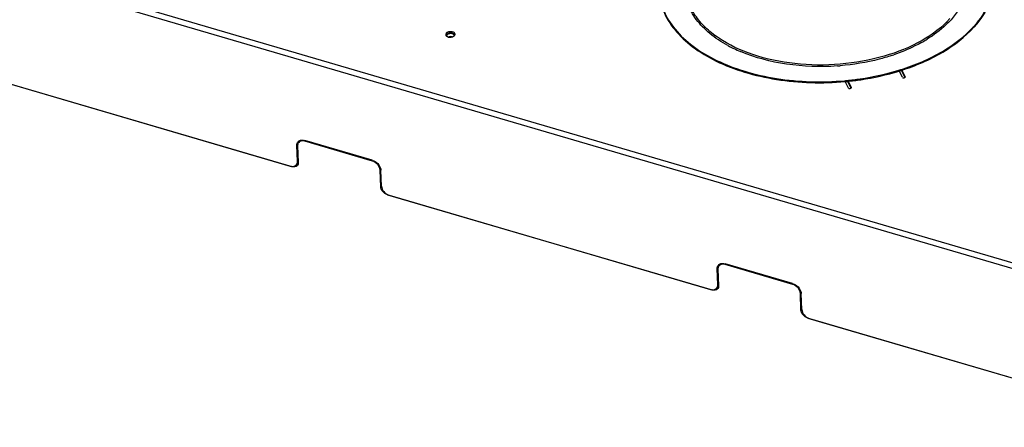
# Model space of a CAD drawing. Units: millimetres. Extents: x 0 to 4667, y 0 to 3300.
# Drawn here: x 3432 to 3957, y 974 to 1191 of the extents above; entities that cross this region are included whole.
import ezdxf

# ---------------------------------------------------------------- set-up
doc = ezdxf.new("R2010")
doc.units = ezdxf.units.MM
doc.header["$LTSCALE"] = 256.666667
for name, color, linetype in [('AANSLUITRING-150TEKEN', 7, 'CONTINUOUS'), ('INCA170-00000000TEKEN', 7, 'CONTINUOUS'), ('INCA570-08509060TEKEN', 7, 'CONTINUOUS'), ('INCA571-00009060TEKEN', 7, 'CONTINUOUS')]:
    doc.layers.add(name, color=color, linetype=linetype)

msp = doc.modelspace()

# ---------------------------------------------------------------- linework, layer by layer
at = {"layer": 'AANSLUITRING-150TEKEN', "color": 5, "linetype": 'Continuous'}
msp.add_line((3816.7, 1173.84), (3816.66, 1173.86), dxfattribs=at)
msp.add_lwpolyline([(3816.7, 1173.84), (3816.68, 1173.85), (3816.66, 1173.86)], dxfattribs=at)
for centre, radius, start, end in [((3900.19, 1224.03), 54.93, 317.7098, 318.0449), ((3900.58, 1223.21), 54.43, 318.0449, 318.4405), ((3844.26, 1240.25), 71.89, 241.4655, 242.8975), ((3875.21, 1246.74), 77.93, 299.1046, 299.6987), ((3876.69, 1244.18), 74.97, 299.6889, 301.8051), ((3845.57, 1242.8), 74.76, 242.8966, 244.1802), ((3847.6, 1247.05), 79.46, 244.1964, 247.0842), ((3864.58, 1270.69), 104.17, 288.1951, 288.9755), ((3859.26, 1293.99), 128.12, 274.04, 274.724), ((3863.86, 1285.16), 126.82, 287.0756, 287.5662), ((3863.95, 1284.42), 126.55, 287.1694, 287.6607), ((3858.75, 1308.48), 150.73, 275.1339, 275.5745), ((3858.78, 1307.92), 150.65, 275.2183, 275.6578)]:
    msp.add_arc(centre, radius, start, end, dxfattribs=at)
for points, knots in [([(3937.83, 1215.3), (3938.07, 1213.23), (3938.06, 1208.94), (3935.9, 1200.23), (3932.03, 1194.35), (3928.91, 1190.87)], [0, 0, 0, 0, 0.234717, 0.475253, 1, 1, 1, 1]), ([(3951.8, 1213.29), (3951.85, 1211.05), (3951.44, 1206.48), (3948.61, 1197.28), (3944.4, 1191.05), (3941.04, 1187.31)], [0, 0, 0, 0, 0.233949, 0.475295, 1, 1, 1, 1]), ([(3951.8, 1213.29), (3951.88, 1211.04), (3951.55, 1206.44), (3948.83, 1197.17), (3944.65, 1190.88), (3941.31, 1187.11)], [0, 0, 0, 0, 0.234334, 0.475697, 1, 1, 1, 1]), ([(3809.92, 1177.09), (3806.52, 1178.94), (3800.34, 1182.98), (3792.91, 1190.49), (3788.13, 1198.91), (3786.95, 1205.01), (3786.89, 1207.95)], [0, 0, 0, 0, 0.288274, 0.54689, 0.78056, 1, 1, 1, 1]), ([(3773.13, 1206.47), (3773.33, 1202.82), (3775.13, 1195.29), (3781.62, 1185.06), (3791.44, 1176.06), (3804.14, 1168.59), (3819.21, 1162.86), (3841.99, 1157.77), (3860.15, 1157.27), (3872.24, 1158.36)], [0, 0, 0, 0, 0.090839, 0.188598, 0.297642, 0.419553, 0.55362, 0.697509, 1, 1, 1, 1]), ([(3773.13, 1206.46), (3773.27, 1202.8), (3774.97, 1195.2), (3781.39, 1184.86), (3791.2, 1175.76), (3803.93, 1168.2), (3819.08, 1162.41), (3842.02, 1157.27), (3860.3, 1156.78), (3872.48, 1157.89)], [0, 0, 0, 0, 0.0908, 0.188358, 0.297202, 0.419011, 0.553104, 0.697127, 1, 1, 1, 1]), ([(3928.36, 1191.51), (3924.15, 1186.83), (3913.03, 1178.55), (3892.9, 1170.5), (3869.8, 1166.39), (3845.98, 1166.65), (3823.78, 1171.22), (3807.69, 1178.62), (3797.83, 1186.48), (3792.39, 1192.82), (3788.8, 1199.71), (3787.72, 1204.61), (3787.54, 1207.02)], [0, 0, 0, 0, 0.114936, 0.248147, 0.39318, 0.540608, 0.680465, 0.804553, 0.859466, 0.909659, 0.955993, 1, 1, 1, 1]), ([(3902.13, 1164.25), (3909.83, 1166.69), (3923.85, 1172.61), (3936.1, 1181.88), (3940.82, 1187.07)], [0, 0, 0, 0, 0.535155, 1, 1, 1, 1]), ([(3902.35, 1163.83), (3910.07, 1166.29), (3924.11, 1172.25), (3936.36, 1181.6), (3941.06, 1186.83)], [0, 0, 0, 0, 0.535444, 1, 1, 1, 1]), ([(3928.91, 1190.87), (3928.04, 1189.91), (3924.2, 1185.98), (3919.76, 1182.67), (3916.2, 1180.46)], [0, 0, 0, 0, 0.236145, 1, 1, 1, 1]), ([(3913.12, 1178.65), (3911.99, 1178.02), (3907.25, 1175.54), (3902.29, 1173.5), (3898.46, 1172.18)], [0, 0, 0, 0, 0.241413, 1, 1, 1, 1]), ([(3868.29, 1166.19), (3859.24, 1165.55), (3841.61, 1166.13), (3824.46, 1170.56), (3816.7, 1173.84)], [0, 0, 0, 0, 0.518317, 1, 1, 1, 1]), ([(3897.11, 1171.73), (3894.96, 1171.02), (3886.05, 1168.41), (3876.82, 1166.88), (3869.82, 1166.3)], [0, 0, 0, 0, 0.243383, 1, 1, 1, 1]), ([(3873.39, 1158.46), (3875.78, 1158.7), (3885.13, 1159.84), (3894.38, 1161.87), (3901.09, 1163.93)], [0, 0, 0, 0, 0.254859, 1, 1, 1, 1]), ([(3873.63, 1158), (3876.02, 1158.24), (3885.36, 1159.39), (3894.61, 1161.44), (3901.31, 1163.51)], [0, 0, 0, 0, 0.254909, 1, 1, 1, 1])]:
    msp.add_open_spline(points, degree=3, knots=knots, dxfattribs=at)
at = {"layer": 'INCA170-00000000TEKEN', "color": 5, "linetype": 'Continuous'}
for centre, radius, start, end in [((3660.57, 1182.16), 0.718, 175.333, 182.3284), ((3662.15, 1178.75), 3.08, 75.4459, 82.1612)]:
    msp.add_arc(centre, radius, start, end, dxfattribs=at)
for points in [[(3660.1, 1182.76), (3659.97, 1182.61), (3659.87, 1182.42), (3659.85, 1182.22)], [(3660.72, 1183.19), (3660.49, 1183.08), (3660.27, 1182.94), (3660.1, 1182.76)], [(3663.33, 1183.18), (3662.55, 1183.56), (3661.51, 1183.54), (3660.72, 1183.19)], [(3661.64, 1181.8), (3661.42, 1181.78), (3661.21, 1181.73), (3661, 1181.66)], [(3662.57, 1181.8), (3662.26, 1181.85), (3661.95, 1181.85), (3661.64, 1181.8)], [(3663.88, 1182.75), (3663.74, 1182.93), (3663.54, 1183.08), (3663.33, 1183.18)], [(3664.04, 1182.3), (3664.04, 1182.46), (3663.97, 1182.62), (3663.88, 1182.75)]]:
    msp.add_open_spline(points, degree=3, dxfattribs=at)
at = {"layer": 'INCA570-08509060TEKEN', "color": 5, "linetype": 'Continuous'}
for p, q in [((3404.19, 1163.31), (3577.38, 1112.52)), ((3581.52, 1126), (3581.04, 1125.47)), ((3584.53, 1126.41), (3584.25, 1126.1)), ((3620.29, 1115.53), (3584.25, 1126.1)), ((3580.43, 1123.62), (3580.77, 1114.73)), ((3620.56, 1115.83), (3620.29, 1115.53)), ((3577.38, 1112.52), (3577.46, 1112.61)), ((3624.77, 1111.15), (3624.39, 1110.73)), ((3624.73, 1101.84), (3624.39, 1110.73)), ((3624.73, 1101.84), (3625.14, 1102.3)), ((3628.37, 1097.57), (3628.43, 1097.64)), ((3628.37, 1097.57), (3801.55, 1046.78)), ((3804.61, 1057.88), (3804.95, 1048.98)), ((3805.69, 1060.25), (3805.22, 1059.72)), ((3808.71, 1060.67), (3808.42, 1060.35)), ((3844.47, 1049.78), (3808.42, 1060.35)), ((3801.55, 1046.78), (3801.63, 1046.87)), ((3844.74, 1050.09), (3844.47, 1049.78)), ((3848.94, 1045.41), (3848.56, 1044.98)), ((3848.9, 1036.09), (3848.56, 1044.98)), ((3848.9, 1036.09), (3849.32, 1036.55)), ((3852.54, 1031.83), (3852.6, 1031.89)), ((3852.54, 1031.83), (4051.22, 973.56))]:
    msp.add_line(p, q, dxfattribs=at)
for centre, radius, start, end in [((3578.74, 1114.42), 2, 318.0778, 328.3864), ((3579.19, 1114.99), 2.05, 302.9814, 307.7474), ((3579.15, 1115.04), 2.11, 298.8466, 302.978), ((3803.33, 1049.3), 2.11, 298.8466, 302.978), ((3802.92, 1048.67), 2, 318.0778, 328.3864), ((3803.36, 1049.25), 2.05, 302.9814, 307.7474)]:
    msp.add_arc(centre, radius, start, end, dxfattribs=at)
for points, knots in [([(3580.53, 1124.52), (3580.51, 1124.45), (3580.44, 1124.16), (3580.42, 1123.85), (3580.43, 1123.62)], [0, 0, 0, 0, 0.242242, 1, 1, 1, 1]), ([(3581.04, 1125.47), (3580.86, 1125.27), (3580.67, 1124.95), (3580.55, 1124.61), (3580.53, 1124.52)], [0, 0, 0, 0, 0.74324, 1, 1, 1, 1]), ([(3581.52, 1126), (3581.59, 1126.08), (3581.92, 1126.39), (3582.34, 1126.6), (3582.67, 1126.69)], [0, 0, 0, 0, 0.244725, 1, 1, 1, 1]), ([(3584.25, 1126.1), (3583.78, 1126.23), (3582.85, 1126.37), (3581.93, 1126.12), (3581.57, 1125.9)], [0, 0, 0, 0, 0.53308, 1, 1, 1, 1]), ([(3580.77, 1114.73), (3580.78, 1114.6), (3580.77, 1114.13), (3580.62, 1113.66), (3580.44, 1113.37)], [0, 0, 0, 0, 0.265372, 1, 1, 1, 1]), ([(3624.39, 1110.73), (3624.35, 1111.79), (3623.29, 1113.91), (3621.38, 1115.21), (3620.29, 1115.53)], [0, 0, 0, 0, 0.482104, 1, 1, 1, 1]), ([(3580.23, 1113.08), (3579.92, 1112.74), (3578.94, 1112.25), (3577.9, 1112.37), (3577.38, 1112.52)], [0, 0, 0, 0, 0.460428, 1, 1, 1, 1]), ([(3579.02, 1112.89), (3579.13, 1112.9), (3579.52, 1112.93), (3579.92, 1113.05), (3580.17, 1113.19)], [0, 0, 0, 0, 0.263412, 1, 1, 1, 1]), ([(3628.37, 1097.57), (3627.4, 1097.85), (3625.7, 1099.01), (3624.76, 1100.9), (3624.73, 1101.84)], [0, 0, 0, 0, 0.517896, 1, 1, 1, 1]), ([(3805.69, 1060.25), (3805.77, 1060.34), (3806.09, 1060.65), (3806.52, 1060.86), (3806.85, 1060.95)], [0, 0, 0, 0, 0.244725, 1, 1, 1, 1]), ([(3804.71, 1058.78), (3804.69, 1058.71), (3804.62, 1058.41), (3804.6, 1058.1), (3804.61, 1057.88)], [0, 0, 0, 0, 0.242242, 1, 1, 1, 1]), ([(3805.22, 1059.72), (3805.04, 1059.52), (3804.84, 1059.21), (3804.73, 1058.87), (3804.71, 1058.78)], [0, 0, 0, 0, 0.74324, 1, 1, 1, 1]), ([(3808.42, 1060.35), (3807.96, 1060.49), (3807.03, 1060.63), (3806.11, 1060.37), (3805.74, 1060.15)], [0, 0, 0, 0, 0.53308, 1, 1, 1, 1]), ([(3804.4, 1047.34), (3804.09, 1046.99), (3803.12, 1046.5), (3802.07, 1046.63), (3801.55, 1046.78)], [0, 0, 0, 0, 0.460428, 1, 1, 1, 1]), ([(3803.2, 1047.15), (3803.3, 1047.15), (3803.7, 1047.19), (3804.09, 1047.31), (3804.35, 1047.45)], [0, 0, 0, 0, 0.263412, 1, 1, 1, 1]), ([(3804.95, 1048.98), (3804.95, 1048.86), (3804.94, 1048.39), (3804.8, 1047.92), (3804.62, 1047.63)], [0, 0, 0, 0, 0.265372, 1, 1, 1, 1]), ([(3848.56, 1044.98), (3848.52, 1046.04), (3847.47, 1048.16), (3845.56, 1049.46), (3844.47, 1049.78)], [0, 0, 0, 0, 0.482104, 1, 1, 1, 1]), ([(3852.54, 1031.83), (3851.57, 1032.11), (3849.88, 1033.26), (3848.94, 1035.15), (3848.9, 1036.09)], [0, 0, 0, 0, 0.517896, 1, 1, 1, 1])]:
    msp.add_open_spline(points, degree=3, knots=knots, dxfattribs=at)
for points in [[(3581.57, 1125.9), (3581.37, 1125.78), (3581.19, 1125.64), (3581.04, 1125.47)], [(3805.74, 1060.15), (3805.55, 1060.04), (3805.37, 1059.89), (3805.22, 1059.72)]]:
    msp.add_open_spline(points, degree=3, dxfattribs=at)
at = {"layer": 'INCA571-00009060TEKEN', "color": 5, "linetype": 'Continuous'}
for p, q in [((4003.91, 1045.79), (3197.32, 1282.34)), ((4004.8, 1048.47), (3198.21, 1285.02)), ((3405.07, 1163.06), (3576.5, 1112.78)), ((3903.01, 1160.17), (3901.27, 1163.56)), ((3902.3, 1163.88), (3904.28, 1160.03)), ((3902.63, 1163.99), (3904.44, 1160.46)), ((3874.27, 1154.41), (3872.47, 1157.91)), ((3873.63, 1158.01), (3875.54, 1154.28)), ((3873.99, 1158.05), (3875.71, 1154.7)), ((3904.44, 1160.46), (3904.45, 1160.23)), ((3875.71, 1154.7), (3875.71, 1154.48)), ((3579.99, 1123.75), (3580.47, 1124.28)), ((3620.28, 1115.93), (3584.23, 1126.5)), ((3580.32, 1115.26), (3579.99, 1123.75)), ((3580.18, 1113.94), (3579.71, 1113.41)), ((3580.73, 1115.72), (3580.32, 1115.26)), ((3625.15, 1102.11), (3624.83, 1110.6)), ((3629.25, 1097.31), (3800.67, 1047.04)), ((3804.17, 1058), (3804.64, 1058.53)), ((3804.49, 1049.52), (3804.17, 1058)), ((3844.45, 1050.19), (3808.41, 1060.76)), ((3804.36, 1048.2), (3803.88, 1047.67)), ((3804.91, 1049.98), (3804.49, 1049.52)), ((3849.33, 1036.37), (3849, 1044.86)), ((3853.42, 1031.57), (4051.22, 973.56))]:
    msp.add_line(p, q, dxfattribs=at)
for centre, radius, start, end in [((3660.68, 1182), 1.27, 143.8672, 148.8136), ((3660.81, 1181.91), 1.43, 137.9818, 143.8433), ((3663.22, 1182.1), 1.27, 36.3584, 40.3272), ((3582.52, 1124.14), 2.48, 129.9593, 138.0321), ((3583.11, 1124.6), 2.62, 153.9871, 154.595), ((3583.06, 1124.63), 2.56, 146.4996, 154.0085), ((3577.93, 1114.97), 2.37, 334.595, 335.2002), ((3578.07, 1115.61), 2.72, 344.5785, 351.3147), ((3620.45, 1110.39), 4.38, 9.8737, 11.0821), ((3806.69, 1058.4), 2.48, 129.9593, 138.0321), ((3807.28, 1058.86), 2.62, 153.9871, 154.595), ((3807.23, 1058.88), 2.56, 146.4996, 154.0085), ((3802.1, 1049.23), 2.37, 334.595, 335.2002), ((3802.24, 1049.87), 2.72, 344.5785, 351.3147), ((3844.63, 1044.64), 4.38, 9.8737, 11.0821)]:
    msp.add_arc(centre, radius, start, end, dxfattribs=at)
for points, knots in [([(3659.72, 1183.67), (3659.67, 1183.62), (3659.5, 1183.4), (3659.41, 1183.13), (3659.42, 1182.93)], [0, 0, 0, 0, 0.274466, 1, 1, 1, 1]), ([(3659.53, 1182.53), (3659.7, 1182.22), (3660.41, 1181.71), (3661.69, 1181.49), (3663.03, 1181.65), (3663.85, 1182.08), (3664.11, 1182.38)], [0, 0, 0, 0, 0.209522, 0.479823, 0.762731, 1, 1, 1, 1]), ([(3664.41, 1183.12), (3664.41, 1183.29), (3664.28, 1183.64), (3663.85, 1184.05), (3663.23, 1184.34), (3662.23, 1184.55), (3660.97, 1184.46), (3660.02, 1184.01), (3659.72, 1183.67)], [0, 0, 0, 0, 0.089692, 0.194071, 0.318219, 0.458662, 0.752011, 1, 1, 1, 1]), ([(3664.19, 1182.92), (3663.96, 1183.19), (3663.23, 1183.59), (3661.99, 1183.75), (3660.74, 1183.55), (3660, 1183.14), (3659.75, 1182.86)], [0, 0, 0, 0, 0.221257, 0.492974, 0.768925, 1, 1, 1, 1]), ([(3903.01, 1160.17), (3903.1, 1159.98), (3903.61, 1159.81), (3904.08, 1159.89), (3904.28, 1160.03)], [0, 0, 0, 0, 0.458239, 1, 1, 1, 1]), ([(3874.27, 1154.41), (3874.36, 1154.23), (3874.87, 1154.06), (3875.34, 1154.14), (3875.54, 1154.28)], [0, 0, 0, 0, 0.458239, 1, 1, 1, 1]), ([(3579.99, 1123.75), (3579.98, 1124.13), (3580.06, 1124.88), (3580.43, 1125.54), (3580.67, 1125.8)], [0, 0, 0, 0, 0.519233, 1, 1, 1, 1]), ([(3580.74, 1125.73), (3580.69, 1125.62), (3580.51, 1125.16), (3580.45, 1124.65), (3580.47, 1124.28)], [0, 0, 0, 0, 0.239969, 1, 1, 1, 1]), ([(3580.92, 1126.05), (3581.04, 1126.14), (3581.55, 1126.5), (3582.19, 1126.67), (3582.67, 1126.7)], [0, 0, 0, 0, 0.239129, 1, 1, 1, 1]), ([(3582.67, 1126.7), (3582.8, 1126.7), (3583.32, 1126.71), (3583.85, 1126.61), (3584.23, 1126.5)], [0, 0, 0, 0, 0.238845, 1, 1, 1, 1]), ([(3580.08, 1113.98), (3580.12, 1114.07), (3580.28, 1114.48), (3580.33, 1114.93), (3580.32, 1115.26)], [0, 0, 0, 0, 0.240061, 1, 1, 1, 1]), ([(3620.28, 1115.93), (3621.37, 1115.61), (3623.33, 1114.34), (3624.54, 1112.31), (3624.75, 1111.23)], [0, 0, 0, 0, 0.509671, 1, 1, 1, 1]), ([(3576.5, 1112.78), (3576.72, 1112.72), (3577.55, 1112.53), (3578.47, 1112.62), (3579.02, 1112.89)], [0, 0, 0, 0, 0.275577, 1, 1, 1, 1]), ([(3625.15, 1102.11), (3625.19, 1101.05), (3626.25, 1098.93), (3628.16, 1097.63), (3629.25, 1097.31)], [0, 0, 0, 0, 0.482104, 1, 1, 1, 1]), ([(3805.1, 1060.3), (3805.21, 1060.4), (3805.73, 1060.76), (3806.37, 1060.92), (3806.85, 1060.95)], [0, 0, 0, 0, 0.239129, 1, 1, 1, 1]), ([(3806.85, 1060.95), (3806.97, 1060.96), (3807.5, 1060.96), (3808.02, 1060.87), (3808.41, 1060.76)], [0, 0, 0, 0, 0.238845, 1, 1, 1, 1]), ([(3804.17, 1058), (3804.15, 1058.39), (3804.24, 1059.13), (3804.61, 1059.8), (3804.84, 1060.06)], [0, 0, 0, 0, 0.519233, 1, 1, 1, 1]), ([(3804.92, 1059.98), (3804.87, 1059.87), (3804.68, 1059.41), (3804.63, 1058.91), (3804.64, 1058.53)], [0, 0, 0, 0, 0.239969, 1, 1, 1, 1]), ([(3800.67, 1047.04), (3800.9, 1046.97), (3801.73, 1046.79), (3802.65, 1046.87), (3803.2, 1047.15)], [0, 0, 0, 0, 0.275577, 1, 1, 1, 1]), ([(3804.25, 1048.23), (3804.3, 1048.33), (3804.45, 1048.74), (3804.5, 1049.18), (3804.49, 1049.52)], [0, 0, 0, 0, 0.240061, 1, 1, 1, 1]), ([(3844.45, 1050.19), (3845.55, 1049.87), (3847.51, 1048.6), (3848.72, 1046.56), (3848.93, 1045.48)], [0, 0, 0, 0, 0.509671, 1, 1, 1, 1]), ([(3849.33, 1036.37), (3849.37, 1035.31), (3850.42, 1033.19), (3852.33, 1031.89), (3853.42, 1031.57)], [0, 0, 0, 0, 0.482104, 1, 1, 1, 1])]:
    msp.add_open_spline(points, degree=3, knots=knots, dxfattribs=at)
for points in [[(3659.42, 1182.93), (3659.42, 1182.79), (3659.46, 1182.65), (3659.53, 1182.53)], [(3659.6, 1182.66), (3659.57, 1182.62), (3659.55, 1182.57), (3659.53, 1182.53)], [(3664.11, 1182.38), (3664.2, 1182.48), (3664.28, 1182.59), (3664.33, 1182.71)], [(3664.33, 1182.72), (3664.31, 1182.76), (3664.28, 1182.81), (3664.25, 1182.85)], [(3664.33, 1182.71), (3664.39, 1182.84), (3664.42, 1182.98), (3664.41, 1183.12)], [(3904.28, 1160.03), (3904.34, 1160.07), (3904.4, 1160.12), (3904.43, 1160.18)], [(3904.43, 1160.18), (3904.46, 1160.23), (3904.48, 1160.29), (3904.47, 1160.34)], [(3904.47, 1160.34), (3904.47, 1160.38), (3904.46, 1160.42), (3904.44, 1160.46)], [(3875.54, 1154.28), (3875.6, 1154.32), (3875.66, 1154.37), (3875.69, 1154.43)], [(3875.69, 1154.43), (3875.72, 1154.48), (3875.74, 1154.53), (3875.74, 1154.59)], [(3875.74, 1154.59), (3875.74, 1154.63), (3875.72, 1154.67), (3875.71, 1154.7)], [(3579.02, 1112.89), (3579.28, 1113.02), (3579.52, 1113.2), (3579.71, 1113.41)], [(3579.71, 1113.41), (3579.85, 1113.57), (3579.97, 1113.76), (3580.07, 1113.96)], [(3580.54, 1114.48), (3580.45, 1114.29), (3580.33, 1114.1), (3580.18, 1113.94)], [(3580.69, 1114.89), (3580.65, 1114.75), (3580.6, 1114.61), (3580.54, 1114.48)], [(3624.77, 1111.14), (3624.8, 1110.96), (3624.82, 1110.78), (3624.83, 1110.6)], [(3803.2, 1047.15), (3803.45, 1047.28), (3803.69, 1047.45), (3803.88, 1047.67)], [(3803.88, 1047.67), (3804.03, 1047.83), (3804.15, 1048.01), (3804.24, 1048.21)], [(3804.72, 1048.74), (3804.62, 1048.54), (3804.5, 1048.36), (3804.36, 1048.2)], [(3804.87, 1049.14), (3804.83, 1049), (3804.78, 1048.87), (3804.72, 1048.74)], [(3848.94, 1045.39), (3848.97, 1045.22), (3848.99, 1045.04), (3849, 1044.86)]]:
    msp.add_open_spline(points, degree=3, dxfattribs=at)

doc.saveas('drawing.dxf')
